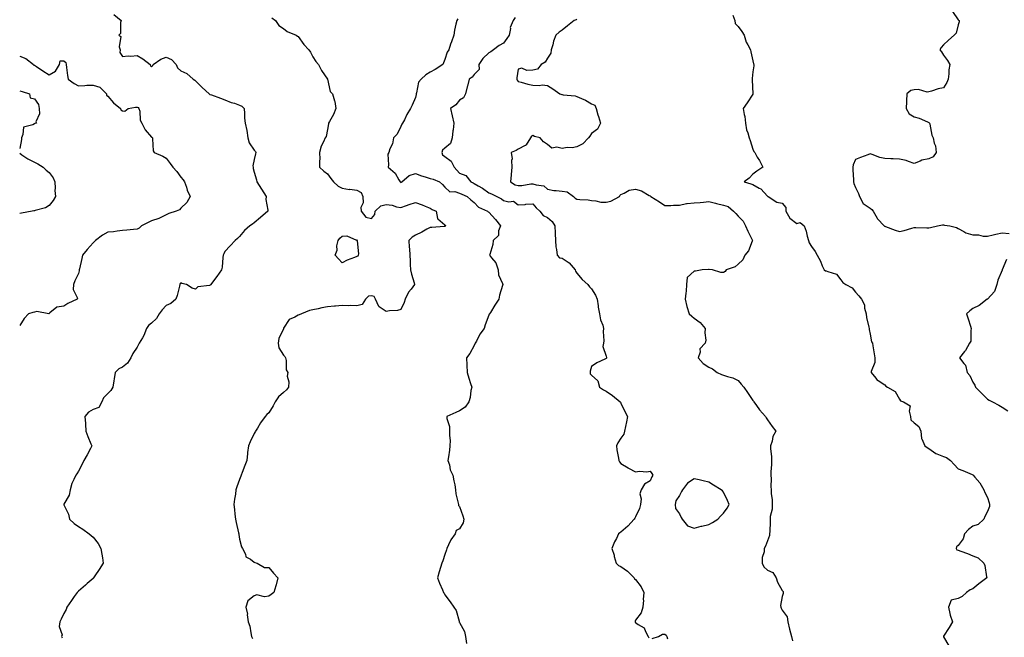
# Model space of a CAD drawing. Units: inches. Extents: x 866868 to 868163, y 7340138 to 7342778.
# Drawn here: x 866878 to 867550, y 7341201 to 7341623 of the extents above; entities that cross this region are included whole.
import ezdxf

# ---------------------------------------------------------------- set-up
doc = ezdxf.new("R2010")
doc.units = ezdxf.units.IN
doc.header["$MEASUREMENT"] = 0
doc.layers.add('Contour_86557340', color=7, linetype='Continuous', true_color=0xfb9140)

msp = doc.modelspace()

# ---------------------------------------------------------------- linework, layer by layer
at = {"layer": 'Contour_86557340'}
for points in [[(866942.32, 7341626.19, 3384), (866947.22, 7341621.92, 3384), (866946.84, 7341620.71, 3384), (866946.74, 7341613.23, 3384), (866945.67, 7341611.92, 3384), (866947.11, 7341610.98, 3384), (866945.91, 7341604.05, 3384), (866946.56, 7341601.92, 3384), (866946.36, 7341600.23, 3384), (866948.05, 7341597.44, 3384), (866952.11, 7341597.86, 3384), (866953.87, 7341597.75, 3384), (866958.05, 7341598.07, 3384), (866962.04, 7341595.91, 3384), (866967.1, 7341591.92, 3384), (866967.19, 7341591.06, 3384), (866968.05, 7341590.48, 3384), (866968.78, 7341591.19, 3384), (866969.05, 7341591.92, 3384), (866974.37, 7341595.6, 3384), (866978.05, 7341596.98, 3384), (866981.6, 7341595.47, 3384), (866984.87, 7341591.92, 3384), (866985.76, 7341589.63, 3384), (866988.05, 7341587.72, 3384), (866991.93, 7341585.8, 3384), (866996.41, 7341581.92, 3384), (866997.48, 7341581.35, 3384), (866998.05, 7341580.81, 3384), (867002.48, 7341576.35, 3384), (867007.37, 7341571.92, 3384), (867007.76, 7341571.63, 3384), (867008.05, 7341571.46, 3384), (867008.78, 7341571.19, 3384), (867015.07, 7341568.94, 3384), (867018.05, 7341567.78, 3384), (867022.29, 7341566.16, 3384), (867024.46, 7341565.51, 3384), (867028.05, 7341564.29, 3384), (867029.59, 7341563.46, 3384), (867031.06, 7341561.92, 3384), (867031.4, 7341558.57, 3384), (867031.43, 7341555.3, 3384), (867031.85, 7341551.92, 3384), (867032.9, 7341547.07, 3384), (867032.99, 7341546.86, 3384), (867033.67, 7341541.92, 3384), (867034.64, 7341538.52, 3384), (867038.05, 7341533.58, 3384), (867038.77, 7341532.64, 3384), (867039.01, 7341531.92, 3384), (867038.84, 7341531.13, 3384), (867038.05, 7341527.29, 3384), (867037.06, 7341522.92, 3384), (867037.16, 7341521.92, 3384), (867037.28, 7341521.15, 3384), (867038.05, 7341518.44, 3384), (867039.52, 7341513.39, 3384), (867039.83, 7341511.92, 3384), (867042.96, 7341507.01, 3384), (867043.03, 7341506.9, 3384), (867046.05, 7341501.92, 3384), (867045.97, 7341499.84, 3384), (867047.38, 7341492.59, 3384), (867047.33, 7341491.92, 3384), (867042.28, 7341487.69, 3384), (867038.05, 7341483.89, 3384), (867036.92, 7341483.05, 3384), (867034.89, 7341481.92, 3384), (867031.25, 7341478.73, 3384), (867028.05, 7341474.65, 3384), (867026.57, 7341473.4, 3384), (867024.9, 7341471.92, 3384), (867021.63, 7341468.34, 3384), (867018.05, 7341464.48, 3384), (867017.18, 7341462.79, 3384), (867016.84, 7341461.92, 3384), (867016.52, 7341460.39, 3384), (867016.22, 7341453.75, 3384), (867015.63, 7341451.92, 3384), (867012.47, 7341447.5, 3384), (867009.55, 7341443.42, 3384), (867008.48, 7341441.92, 3384), (867008.29, 7341441.69, 3384), (867008.05, 7341441.52, 3384), (867007.4, 7341441.28, 3384), (866999.64, 7341440.33, 3384), (866998.05, 7341438.84, 3384), (866995.59, 7341439.46, 3384), (866991.78, 7341441.92, 3384), (866988.73, 7341442.6, 3384), (866988.05, 7341443.16, 3384), (866987.42, 7341442.55, 3384), (866987.34, 7341441.92, 3384), (866987.02, 7341440.89, 3384), (866985.55, 7341434.42, 3384), (866984.57, 7341431.92, 3384), (866981.08, 7341428.89, 3384), (866978.05, 7341427.61, 3384), (866975.22, 7341424.75, 3384), (866973.25, 7341421.92, 3384), (866971.33, 7341418.64, 3384), (866968.05, 7341415.61, 3384), (866965.92, 7341414.05, 3384), (866964.55, 7341411.92, 3384), (866962.82, 7341407.15, 3384), (866961.69, 7341405.56, 3384), (866959.46, 7341401.92, 3384), (866958.97, 7341401, 3384), (866958.05, 7341399.14, 3384), (866955.12, 7341394.85, 3384), (866953.91, 7341391.92, 3384), (866951.65, 7341388.32, 3384), (866948.05, 7341385.56, 3384), (866945.59, 7341384.38, 3384), (866943.12, 7341381.92, 3384), (866942.4, 7341377.57, 3384), (866942.26, 7341376.13, 3384), (866941.62, 7341371.92, 3384), (866940.31, 7341369.65, 3384), (866938.05, 7341367.57, 3384), (866935.24, 7341364.73, 3384), (866934.1, 7341361.92, 3384), (866931.91, 7341358.06, 3384), (866928.05, 7341356.62, 3384), (866925.06, 7341354.9, 3384), (866922.56, 7341351.92, 3384), (866922.84, 7341347.13, 3384), (866922.85, 7341346.72, 3384), (866923.18, 7341341.92, 3384), (866924.51, 7341338.38, 3384), (866926.67, 7341333.3, 3384), (866927.22, 7341331.92, 3384), (866926.29, 7341330.16, 3384), (866924.14, 7341325.83, 3384), (866921.71, 7341321.92, 3384), (866920.61, 7341319.36, 3384), (866918.05, 7341314.66, 3384), (866917.1, 7341312.87, 3384), (866916.29, 7341311.92, 3384), (866915.06, 7341308.93, 3384), (866913.68, 7341306.29, 3384), (866912.45, 7341301.92, 3384), (866911.78, 7341298.19, 3384), (866908.22, 7341292.09, 3384), (866908.15, 7341291.92, 3384), (866908.21, 7341291.76, 3384), (866911.35, 7341285.22, 3384), (866912.06, 7341281.92, 3384), (866915.16, 7341279.03, 3384), (866918.05, 7341276.82, 3384), (866921.21, 7341275.08, 3384), (866925.46, 7341271.92, 3384), (866926.85, 7341270.72, 3384), (866928.05, 7341269.65, 3384), (866931.48, 7341265.35, 3384), (866933.48, 7341261.92, 3384), (866934.09, 7341257.96, 3384), (866934.42, 7341255.55, 3384), (866934.97, 7341251.92, 3384), (866932.32, 7341247.65, 3384), (866929.28, 7341243.15, 3384), (866928.46, 7341241.92, 3384), (866928.29, 7341241.68, 3384), (866928.05, 7341241.49, 3384), (866924.1, 7341237.97, 3384), (866922.99, 7341236.98, 3384), (866918.05, 7341232.68, 3384), (866917.62, 7341232.34, 3384), (866917.21, 7341231.92, 3384), (866915.29, 7341229.17, 3384), (866913.46, 7341226.51, 3384), (866910.15, 7341221.92, 3384), (866909.73, 7341220.25, 3384), (866908.05, 7341217.52, 3384), (866906.3, 7341213.67, 3384), (866905.32, 7341211.92, 3384), (866904.92, 7341208.79, 3384), (866906.96, 7341203.01, 3384), (866906.48, 7341201.92, 3384), (866906.99, 7341200.86, 3384)], [(867050.01, 7341623.88, 3383), (867052.58, 7341621.92, 3383), (867054.72, 7341618.59, 3383), (867058.05, 7341616.5, 3383), (867060.53, 7341614.4, 3383), (867066.63, 7341611.92, 3383), (867067.41, 7341611.29, 3383), (867068.05, 7341611.13, 3383), (867071.77, 7341605.64, 3383), (867075.27, 7341601.92, 3383), (867076.47, 7341600.34, 3383), (867078.05, 7341597.31, 3383), (867080.06, 7341593.94, 3383), (867081.93, 7341591.92, 3383), (867083.96, 7341587.83, 3383), (867088.05, 7341581.92, 3383), (867089.71, 7341573.58, 3383), (867091.28, 7341571.92, 3383), (867092.76, 7341567.21, 3383), (867092.98, 7341566.85, 3383), (867093.59, 7341561.92, 3383), (867092.03, 7341557.94, 3383), (867089.29, 7341553.16, 3383), (867088.66, 7341551.92, 3383), (867088.54, 7341551.43, 3383), (867088.05, 7341547.72, 3383), (867087.09, 7341542.88, 3383), (867086.47, 7341541.92, 3383), (867085.31, 7341539.18, 3383), (867083.61, 7341536.36, 3383), (867082.6, 7341531.92, 3383), (867082.63, 7341527.34, 3383), (867082.44, 7341526.3, 3383), (867082.46, 7341521.92, 3383), (867085.45, 7341519.32, 3383), (867088.05, 7341517.38, 3383), (867090.33, 7341514.2, 3383), (867092.11, 7341511.92, 3383), (867095.19, 7341509.06, 3383), (867098.05, 7341507.69, 3383), (867102.97, 7341506.84, 3383), (867103.11, 7341506.86, 3383), (867108.05, 7341506.34, 3383), (867110.85, 7341504.72, 3383), (867112.17, 7341501.92, 3383), (867112.31, 7341497.66, 3383), (867110.68, 7341494.55, 3383), (867111, 7341491.92, 3383), (867114.01, 7341487.88, 3383), (867118.05, 7341487.01, 3383), (867120.22, 7341489.75, 3383), (867120.45, 7341491.92, 3383), (867124.4, 7341495.58, 3383), (867128.05, 7341496.52, 3383), (867132.1, 7341495.97, 3383), (867134.98, 7341494.99, 3383), (867138.05, 7341494.38, 3383), (867141.88, 7341495.75, 3383), (867143.57, 7341496.4, 3383), (867148.05, 7341497.87, 3383), (867152.41, 7341496.29, 3383), (867154.63, 7341495.34, 3383), (867158.05, 7341493.98, 3383), (867159.32, 7341493.19, 3383), (867162.13, 7341491.92, 3383), (867163.04, 7341486.93, 3383), (867163.02, 7341486.89, 3383), (867163.14, 7341486.83, 3383), (867168.05, 7341482.67, 3383), (867168.33, 7341482.2, 3383), (867168.49, 7341481.92, 3383), (867168.26, 7341481.71, 3383), (867168.05, 7341481.47, 3383), (867167.61, 7341481.49, 3383), (867159.11, 7341480.86, 3383), (867158.05, 7341480.88, 3383), (867155.75, 7341479.62, 3383), (867152.31, 7341477.66, 3383), (867148.05, 7341475.51, 3383), (867145.67, 7341474.3, 3383), (867143.34, 7341471.92, 3383), (867143.57, 7341467.44, 3383), (867143.79, 7341466.18, 3383), (867144.06, 7341461.92, 3383), (867144.25, 7341458.12, 3383), (867144.43, 7341455.54, 3383), (867144.62, 7341451.92, 3383), (867145.2, 7341449.07, 3383), (867147, 7341442.97, 3383), (867147.25, 7341441.92, 3383), (867144.94, 7341438.81, 3383), (867143.27, 7341436.71, 3383), (867140.9, 7341431.92, 3383), (867140.23, 7341429.74, 3383), (867138.05, 7341424.98, 3383), (867135.76, 7341424.21, 3383), (867130.18, 7341424.05, 3383), (867128.05, 7341423.6, 3383), (867123.2, 7341426.76, 3383), (867122.97, 7341426.84, 3383), (867122.97, 7341427, 3383), (867120.81, 7341431.92, 3383), (867119.81, 7341433.68, 3383), (867118.05, 7341434.28, 3383), (867115.93, 7341434.03, 3383), (867113.9, 7341431.92, 3383), (867111.63, 7341428.35, 3383), (867108.05, 7341427.3, 3383), (867103.69, 7341427.56, 3383), (867102.47, 7341427.5, 3383), (867098.05, 7341427.72, 3383), (867093.38, 7341427.25, 3383), (867092.83, 7341427.14, 3383), (867088.05, 7341426.76, 3383), (867084.02, 7341425.95, 3383), (867081.53, 7341425.4, 3383), (867078.05, 7341424.67, 3383), (867075.71, 7341424.25, 3383), (867070.21, 7341421.92, 3383), (867068.73, 7341421.24, 3383), (867068.05, 7341420.94, 3383), (867065.7, 7341419.57, 3383), (867061.9, 7341418.07, 3383), (867058.05, 7341412.12, 3383), (867057.99, 7341411.98, 3383), (867057.93, 7341411.92, 3383), (867057.89, 7341411.76, 3383), (867054.81, 7341405.16, 3383), (867054.35, 7341401.92, 3383), (867054.83, 7341398.7, 3383), (867058.05, 7341393.67, 3383), (867058.91, 7341392.78, 3383), (867059.33, 7341391.92, 3383), (867059.79, 7341390.18, 3383), (867059.87, 7341383.74, 3383), (867060.83, 7341381.92, 3383), (867060.57, 7341379.41, 3383), (867061.62, 7341375.49, 3383), (867061.46, 7341371.92, 3383), (867059.93, 7341370.04, 3383), (867058.05, 7341368.39, 3383), (867054.57, 7341365.4, 3383), (867052.23, 7341361.92, 3383), (867050.86, 7341359.11, 3383), (867048.05, 7341354.52, 3383), (867046.67, 7341353.3, 3383), (867045.36, 7341351.92, 3383), (867042.36, 7341347.6, 3383), (867040.17, 7341344.04, 3383), (867038.83, 7341341.92, 3383), (867038.56, 7341341.41, 3383), (867038.05, 7341340.26, 3383), (867035.25, 7341334.72, 3383), (867034.01, 7341331.92, 3383), (867033.5, 7341327.37, 3383), (867033.39, 7341326.58, 3383), (867032.89, 7341321.92, 3383), (867031.52, 7341318.44, 3383), (867029.86, 7341313.74, 3383), (867029.2, 7341311.92, 3383), (867028.86, 7341311.11, 3383), (867028.05, 7341308.92, 3383), (867026.05, 7341303.92, 3383), (867025.49, 7341301.92, 3383), (867025.17, 7341299.03, 3383), (867024.44, 7341295.53, 3383), (867024.11, 7341291.92, 3383), (867024.54, 7341288.41, 3383), (867024.78, 7341285.19, 3383), (867025.15, 7341281.92, 3383), (867025.65, 7341279.52, 3383), (867027.35, 7341272.62, 3383), (867027.51, 7341271.92, 3383), (867027.52, 7341271.39, 3383), (867028.05, 7341268.33, 3383), (867029.23, 7341263.1, 3383), (867029.97, 7341261.92, 3383), (867031.96, 7341258.01, 3383), (867032.38, 7341256.25, 3383), (867035.38, 7341254.59, 3383), (867038.05, 7341252.63, 3383), (867038.45, 7341252.32, 3383), (867040.05, 7341251.92, 3383), (867045.11, 7341248.99, 3383), (867048.05, 7341248.9, 3383), (867051.11, 7341244.98, 3383), (867054.07, 7341241.92, 3383), (867052.86, 7341237.12, 3383), (867052.64, 7341236.51, 3383), (867051.29, 7341231.92, 3383), (867049.45, 7341230.52, 3383), (867048.05, 7341229.27, 3383), (867044.99, 7341228.86, 3383), (867039.79, 7341230.18, 3383), (867038.05, 7341229.62, 3383), (867033.67, 7341226.3, 3383), (867032.17, 7341221.92, 3383), (867033.3, 7341217.17, 3383), (867033.26, 7341216.71, 3383), (867033.94, 7341211.92, 3383), (867035.02, 7341208.89, 3383), (867035.64, 7341204.33, 3383), (867036.24, 7341201.92, 3383), (867036.72, 7341200.59, 3383)], [(867176.81, 7341623.16, 3382), (867176.06, 7341621.92, 3382), (867175.59, 7341619.46, 3382), (867174.67, 7341615.29, 3382), (867174.06, 7341611.92, 3382), (867172.49, 7341607.48, 3382), (867171.95, 7341605.82, 3382), (867170.61, 7341601.92, 3382), (867169.61, 7341600.36, 3382), (867168.05, 7341595.45, 3382), (867166.96, 7341593.01, 3382), (867166.52, 7341591.92, 3382), (867161.49, 7341588.48, 3382), (867158.05, 7341586.8, 3382), (867155.08, 7341584.89, 3382), (867151.78, 7341581.92, 3382), (867150.04, 7341579.93, 3382), (867148.71, 7341572.58, 3382), (867148.45, 7341571.92, 3382), (867148.52, 7341571.45, 3382), (867148.05, 7341569.46, 3382), (867145.72, 7341564.25, 3382), (867144.55, 7341561.92, 3382), (867142.08, 7341557.89, 3382), (867140.38, 7341554.24, 3382), (867139.18, 7341551.92, 3382), (867138.73, 7341551.24, 3382), (867138.05, 7341549.72, 3382), (867135.53, 7341544.43, 3382), (867133.03, 7341541.92, 3382), (867132.19, 7341537.78, 3382), (867130.51, 7341534.38, 3382), (867129.7, 7341531.92, 3382), (867129.22, 7341530.75, 3382), (867129.64, 7341523.51, 3382), (867129.32, 7341521.92, 3382), (867134.04, 7341517.91, 3382), (867136.63, 7341513.35, 3382), (867137.57, 7341511.92, 3382), (867137.77, 7341511.65, 3382), (867138.05, 7341511.53, 3382), (867138.32, 7341511.66, 3382), (867138.67, 7341511.92, 3382), (867143.59, 7341516.38, 3382), (867148.05, 7341517.66, 3382), (867152.15, 7341516.02, 3382), (867154.58, 7341515.39, 3382), (867158.05, 7341514.26, 3382), (867159.94, 7341513.81, 3382), (867164.28, 7341511.92, 3382), (867166.35, 7341510.22, 3382), (867168.05, 7341508.36, 3382), (867171.35, 7341505.23, 3382), (867174.7, 7341505.27, 3382), (867178.05, 7341504.2, 3382), (867179.64, 7341503.51, 3382), (867183.32, 7341501.92, 3382), (867185.74, 7341499.61, 3382), (867188.05, 7341497.76, 3382), (867190.91, 7341494.78, 3382), (867197, 7341491.92, 3382), (867197.63, 7341491.5, 3382), (867198.05, 7341491.35, 3382), (867202.51, 7341486.38, 3382), (867205.86, 7341481.92, 3382), (867204.64, 7341478.51, 3382), (867204.52, 7341475.46, 3382), (867200.85, 7341471.92, 3382), (867200.67, 7341469.3, 3382), (867198.57, 7341462.44, 3382), (867198.51, 7341461.92, 3382), (867199.8, 7341460.17, 3382), (867202.77, 7341456.64, 3382), (867204.26, 7341451.92, 3382), (867204.65, 7341448.52, 3382), (867207.32, 7341442.65, 3382), (867207.47, 7341441.92, 3382), (867207.29, 7341441.16, 3382), (867205.25, 7341434.72, 3382), (867204.71, 7341431.92, 3382), (867202.09, 7341427.88, 3382), (867199.03, 7341422.9, 3382), (867198.42, 7341421.92, 3382), (867198.26, 7341421.71, 3382), (867198.05, 7341421.08, 3382), (867195.54, 7341414.43, 3382), (867194.72, 7341411.92, 3382), (867191.84, 7341408.13, 3382), (867189.47, 7341403.34, 3382), (867188.67, 7341401.92, 3382), (867188.54, 7341401.43, 3382), (867188.05, 7341400.42, 3382), (867184.98, 7341394.99, 3382), (867182.84, 7341391.92, 3382), (867182.99, 7341386.98, 3382), (867183.01, 7341386.88, 3382), (867183.12, 7341381.92, 3382), (867184.24, 7341378.11, 3382), (867185.51, 7341374.45, 3382), (867186.33, 7341371.92, 3382), (867185.82, 7341369.69, 3382), (867185.17, 7341364.8, 3382), (867184.33, 7341361.92, 3382), (867181.75, 7341358.22, 3382), (867178.05, 7341355.69, 3382), (867175.38, 7341354.59, 3382), (867169.28, 7341351.92, 3382), (867169.34, 7341350.63, 3382), (867171.11, 7341344.98, 3382), (867171.18, 7341341.92, 3382), (867171.1, 7341338.87, 3382), (867171.56, 7341335.43, 3382), (867171.49, 7341331.92, 3382), (867171.06, 7341328.91, 3382), (867170.43, 7341324.3, 3382), (867170.1, 7341321.92, 3382), (867171.06, 7341318.91, 3382), (867171.62, 7341315.49, 3382), (867173.45, 7341311.92, 3382), (867174.13, 7341308, 3382), (867174.72, 7341305.26, 3382), (867175.35, 7341301.92, 3382), (867175.38, 7341299.25, 3382), (867177.17, 7341292.8, 3382), (867177.19, 7341291.92, 3382), (867177.25, 7341291.12, 3382), (867178.05, 7341290.54, 3382), (867180.36, 7341284.23, 3382), (867180.91, 7341281.92, 3382), (867180.48, 7341279.49, 3382), (867178.05, 7341275.31, 3382), (867175.78, 7341274.2, 3382), (867174.92, 7341271.92, 3382), (867172.12, 7341267.85, 3382), (867170.55, 7341264.42, 3382), (867169.23, 7341261.92, 3382), (867169.01, 7341260.96, 3382), (867168.05, 7341257.89, 3382), (867166.51, 7341253.46, 3382), (867165.84, 7341251.92, 3382), (867164.96, 7341248.83, 3382), (867164.07, 7341245.9, 3382), (867162.98, 7341241.92, 3382), (867164.34, 7341238.21, 3382), (867166.31, 7341233.66, 3382), (867167, 7341231.92, 3382), (867167.47, 7341231.34, 3382), (867168.05, 7341230.34, 3382), (867171.7, 7341225.57, 3382), (867174.03, 7341221.92, 3382), (867175.77, 7341219.64, 3382), (867177.68, 7341212.29, 3382), (867177.84, 7341211.92, 3382), (867177.86, 7341211.73, 3382), (867178.05, 7341211.48, 3382), (867181.44, 7341205.31, 3382), (867182.08, 7341201.92, 3382), (867182.81, 7341197.16, 3382)], [(867215.84, 7341624.13, 3381), (867214.5, 7341621.92, 3381), (867212.64, 7341617.33, 3381), (867212.7, 7341616.56, 3381), (867211.77, 7341611.92, 3381), (867210.31, 7341609.66, 3381), (867208.05, 7341606.61, 3381), (867204.99, 7341604.98, 3381), (867201.26, 7341601.92, 3381), (867199.29, 7341600.68, 3381), (867198.05, 7341600, 3381), (867193.9, 7341596.07, 3381), (867191.18, 7341591.92, 3381), (867191.36, 7341588.61, 3381), (867188.05, 7341585.09, 3381), (867186.57, 7341583.4, 3381), (867184.68, 7341581.92, 3381), (867183.44, 7341577.31, 3381), (867183.25, 7341576.71, 3381), (867182.1, 7341571.92, 3381), (867180.77, 7341569.2, 3381), (867178.05, 7341567.64, 3381), (867175.47, 7341564.5, 3381), (867171.83, 7341561.92, 3381), (867173.08, 7341556.95, 3381), (867173.09, 7341556.89, 3381), (867174.04, 7341551.92, 3381), (867173.62, 7341547.49, 3381), (867173.34, 7341546.63, 3381), (867173.08, 7341541.92, 3381), (867171.78, 7341538.18, 3381), (867168.05, 7341535.01, 3381), (867166.39, 7341533.58, 3381), (867165.94, 7341531.92, 3381), (867166.47, 7341530.34, 3381), (867168.05, 7341529.2, 3381), (867172.26, 7341526.12, 3381), (867174.27, 7341521.92, 3381), (867176.15, 7341520.02, 3381), (867178.05, 7341517.88, 3381), (867182.41, 7341516.28, 3381), (867185.61, 7341511.92, 3381), (867187.31, 7341511.18, 3381), (867188.05, 7341510.86, 3381), (867190.64, 7341509.33, 3381), (867193.77, 7341507.64, 3381), (867198.05, 7341504.38, 3381), (867199.82, 7341503.69, 3381), (867203.36, 7341501.92, 3381), (867206.54, 7341500.41, 3381), (867208.05, 7341499.26, 3381), (867211.63, 7341498.35, 3381), (867214.79, 7341498.66, 3381), (867218.05, 7341496.33, 3381), (867222.72, 7341496.59, 3381), (867223.18, 7341496.79, 3381), (867228.05, 7341496.92, 3381), (867230.34, 7341494.21, 3381), (867232.67, 7341491.92, 3381), (867235.03, 7341488.9, 3381), (867238.05, 7341487.6, 3381), (867241.08, 7341484.95, 3381), (867243.02, 7341481.92, 3381), (867243.19, 7341477.06, 3381), (867243.29, 7341476.68, 3381), (867243.56, 7341471.92, 3381), (867243.75, 7341467.62, 3381), (867244.24, 7341465.73, 3381), (867244.5, 7341461.92, 3381), (867246.29, 7341460.16, 3381), (867248.05, 7341459.79, 3381), (867252.83, 7341456.7, 3381), (867256.82, 7341451.92, 3381), (867257.06, 7341450.92, 3381), (867258.05, 7341449.69, 3381), (867261.53, 7341445.4, 3381), (867265.58, 7341441.92, 3381), (867266.55, 7341440.42, 3381), (867268.05, 7341438.87, 3381), (867270.7, 7341434.57, 3381), (867271.86, 7341431.92, 3381), (867272.54, 7341427.43, 3381), (867272.56, 7341426.43, 3381), (867273.52, 7341421.92, 3381), (867274.07, 7341417.94, 3381), (867275.67, 7341414.3, 3381), (867276.24, 7341411.92, 3381), (867275.95, 7341409.83, 3381), (867276.48, 7341403.49, 3381), (867276.13, 7341401.92, 3381), (867275.74, 7341399.61, 3381), (867278.05, 7341393.11, 3381), (867278.33, 7341392.2, 3381), (867278.29, 7341391.92, 3381), (867278.2, 7341391.77, 3381), (867278.05, 7341391.44, 3381), (867277.05, 7341390.92, 3381), (867271.55, 7341388.42, 3381), (867268.05, 7341386, 3381), (867267.03, 7341382.94, 3381), (867266.99, 7341381.92, 3381), (867267.04, 7341380.91, 3381), (867268.05, 7341380.15, 3381), (867272.26, 7341376.13, 3381), (867273.45, 7341371.92, 3381), (867276.2, 7341370.07, 3381), (867278.05, 7341369.22, 3381), (867282.43, 7341366.3, 3381), (867287.5, 7341361.92, 3381), (867287.74, 7341361.61, 3381), (867288.05, 7341361.01, 3381), (867291.04, 7341354.91, 3381), (867292.47, 7341351.92, 3381), (867291.78, 7341348.19, 3381), (867291.15, 7341345.02, 3381), (867290.55, 7341341.92, 3381), (867290.13, 7341339.84, 3381), (867288.05, 7341337.13, 3381), (867286.02, 7341333.96, 3381), (867285.02, 7341331.92, 3381), (867285.39, 7341329.26, 3381), (867286.43, 7341323.54, 3381), (867286.68, 7341321.92, 3381), (867287.13, 7341321, 3381), (867288.05, 7341319.83, 3381), (867293, 7341316.87, 3381), (867293.2, 7341316.76, 3381), (867298.05, 7341314.23, 3381), (867300.72, 7341314.59, 3381), (867305.72, 7341314.25, 3381), (867308.05, 7341314.74, 3381), (867309.17, 7341313.04, 3381), (867309.74, 7341311.92, 3381), (867309.25, 7341310.72, 3381), (867308.05, 7341308.05, 3381), (867304.11, 7341305.86, 3381), (867301.87, 7341301.92, 3381), (867300.88, 7341299.09, 3381), (867301.86, 7341295.73, 3381), (867301.38, 7341291.92, 3381), (867300.84, 7341289.13, 3381), (867298.05, 7341283.5, 3381), (867297.44, 7341282.53, 3381), (867297.05, 7341281.92, 3381), (867292.82, 7341277.15, 3381), (867288.05, 7341273.09, 3381), (867287.29, 7341272.68, 3381), (867286.49, 7341271.92, 3381), (867284.94, 7341268.81, 3381), (867283.58, 7341266.39, 3381), (867281.9, 7341261.92, 3381), (867283.41, 7341257.28, 3381), (867283.57, 7341256.4, 3381), (867284.73, 7341251.92, 3381), (867286.51, 7341250.38, 3381), (867288.05, 7341249.69, 3381), (867292.63, 7341246.5, 3381), (867297.02, 7341241.92, 3381), (867297.43, 7341241.3, 3381), (867298.05, 7341240.73, 3381), (867301.85, 7341235.72, 3381), (867303.65, 7341231.92, 3381), (867303.33, 7341227.2, 3381), (867303.39, 7341226.58, 3381), (867302.97, 7341221.92, 3381), (867301.91, 7341218.06, 3381), (867298.05, 7341212.98, 3381), (867297.75, 7341212.22, 3381), (867297.69, 7341211.92, 3381), (867297.74, 7341211.62, 3381), (867298.05, 7341211.45, 3381), (867299.84, 7341210.13, 3381), (867303.91, 7341207.78, 3381), (867304.73, 7341205.24, 3381), (867306.57, 7341201.92, 3381), (867307.2, 7341201.07, 3381)], [(867258.05, 7341622.79, 3380), (867257.56, 7341622.41, 3380), (867256.25, 7341621.92, 3380), (867251.58, 7341618.39, 3380), (867248.05, 7341615.35, 3380), (867246, 7341613.97, 3380), (867243.68, 7341611.92, 3380), (867242.03, 7341607.94, 3380), (867241.58, 7341605.45, 3380), (867240.53, 7341601.92, 3380), (867240.18, 7341599.79, 3380), (867238.05, 7341596.25, 3380), (867236.36, 7341593.6, 3380), (867233.7, 7341591.92, 3380), (867231.19, 7341588.78, 3380), (867228.05, 7341588.12, 3380), (867223.97, 7341587.84, 3380), (867220.51, 7341589.45, 3380), (867218.05, 7341588.81, 3380), (867217.15, 7341582.82, 3380), (867217.15, 7341581.92, 3380), (867217.37, 7341581.24, 3380), (867218.05, 7341580.38, 3380), (867220.01, 7341579.96, 3380), (867224.63, 7341578.5, 3380), (867228.05, 7341577.95, 3380), (867232.25, 7341577.72, 3380), (867234.26, 7341578.13, 3380), (867238.05, 7341577.76, 3380), (867241.54, 7341575.41, 3380), (867246.34, 7341571.92, 3380), (867247.67, 7341571.54, 3380), (867248.05, 7341571.46, 3380), (867248.66, 7341571.3, 3380), (867256.85, 7341570.72, 3380), (867258.05, 7341570.23, 3380), (867261.19, 7341568.79, 3380), (867263.87, 7341567.74, 3380), (867268.05, 7341565.24, 3380), (867270.32, 7341564.19, 3380), (867271.17, 7341561.92, 3380), (867272.41, 7341557.56, 3380), (867272.68, 7341556.55, 3380), (867274.07, 7341551.92, 3380), (867272, 7341547.97, 3380), (867268.05, 7341544.91, 3380), (867266.87, 7341543.1, 3380), (867265.96, 7341541.92, 3380), (867262.17, 7341537.8, 3380), (867258.05, 7341535.89, 3380), (867254.75, 7341535.22, 3380), (867251.4, 7341535.27, 3380), (867248.05, 7341534.8, 3380), (867244.34, 7341535.64, 3380), (867240.99, 7341534.86, 3380), (867238.05, 7341537.38, 3380), (867235.36, 7341539.22, 3380), (867233.04, 7341541.92, 3380), (867229.02, 7341542.89, 3380), (867228.05, 7341543.63, 3380), (867226.98, 7341542.99, 3380), (867226.39, 7341541.92, 3380), (867223.36, 7341537.23, 3380), (867223.2, 7341536.77, 3380), (867222.84, 7341536.71, 3380), (867218.05, 7341534.27, 3380), (867216.64, 7341533.34, 3380), (867213.11, 7341531.92, 3380), (867213.81, 7341527.68, 3380), (867213.46, 7341526.51, 3380), (867213.78, 7341521.92, 3380), (867213.19, 7341517.06, 3380), (867213.15, 7341516.82, 3380), (867212.65, 7341511.92, 3380), (867216.02, 7341509.89, 3380), (867218.05, 7341509.46, 3380), (867220.46, 7341509.51, 3380), (867226.66, 7341510.53, 3380), (867228.05, 7341510.57, 3380), (867230.17, 7341509.8, 3380), (867235.45, 7341509.32, 3380), (867238.05, 7341506.92, 3380), (867242.2, 7341506.07, 3380), (867243.83, 7341506.14, 3380), (867248.05, 7341505.57, 3380), (867251.34, 7341505.21, 3380), (867255.71, 7341501.92, 3380), (867256.87, 7341500.74, 3380), (867258.05, 7341500.21, 3380), (867260.03, 7341499.94, 3380), (867265.74, 7341499.61, 3380), (867268.05, 7341499.23, 3380), (867270.92, 7341499.05, 3380), (867274.27, 7341498.14, 3380), (867278.05, 7341497.98, 3380), (867281.16, 7341498.81, 3380), (867287.02, 7341501.92, 3380), (867287.31, 7341502.66, 3380), (867288.05, 7341503.42, 3380), (867290.36, 7341504.23, 3380), (867293.68, 7341506.29, 3380), (867298.05, 7341506.91, 3380), (867301.99, 7341505.86, 3380), (867307.25, 7341502.72, 3380), (867308.05, 7341502.35, 3380), (867308.29, 7341502.16, 3380), (867308.56, 7341501.92, 3380), (867314.4, 7341498.27, 3380), (867318.05, 7341495.86, 3380), (867321.99, 7341495.86, 3380), (867323.85, 7341496.12, 3380), (867328.05, 7341496.12, 3380), (867332.7, 7341497.27, 3380), (867333.26, 7341497.13, 3380), (867338.05, 7341497.63, 3380), (867342.02, 7341497.95, 3380), (867344.3, 7341498.17, 3380), (867348.05, 7341498.48, 3380), (867352.61, 7341497.36, 3380), (867353.3, 7341497.16, 3380), (867358.05, 7341496.13, 3380), (867361.18, 7341495.05, 3380), (867364.77, 7341491.92, 3380), (867366.51, 7341490.38, 3380), (867368.05, 7341488.61, 3380), (867371.34, 7341485.21, 3380), (867373, 7341481.92, 3380), (867374.52, 7341478.39, 3380), (867377.63, 7341472.34, 3380), (867377.83, 7341471.92, 3380), (867377.61, 7341471.48, 3380), (867375.04, 7341464.93, 3380), (867372.51, 7341461.92, 3380), (867371.11, 7341458.85, 3380), (867368.05, 7341455.76, 3380), (867365.9, 7341454.07, 3380), (867359.82, 7341451.92, 3380), (867359.08, 7341450.88, 3380), (867358.05, 7341450.17, 3380), (867356.28, 7341450.15, 3380), (867350.49, 7341451.92, 3380), (867348.22, 7341452.09, 3380), (867348.05, 7341452.14, 3380), (867347.73, 7341452.24, 3380), (867343.41, 7341451.92, 3380), (867338.87, 7341451.1, 3380), (867338.05, 7341451.13, 3380), (867333.26, 7341446.71, 3380), (867332.89, 7341441.92, 3380), (867332.6, 7341437.36, 3380), (867332.24, 7341436.11, 3380), (867331.83, 7341431.92, 3380), (867332.96, 7341427.01, 3380), (867332.97, 7341426.85, 3380), (867334.53, 7341421.92, 3380), (867336.36, 7341420.24, 3380), (867338.05, 7341418.87, 3380), (867342.16, 7341416.03, 3380), (867345.58, 7341411.92, 3380), (867345.2, 7341409.07, 3380), (867345.99, 7341403.98, 3380), (867345.43, 7341401.92, 3380), (867341.88, 7341398.09, 3380), (867342, 7341395.87, 3380), (867340.81, 7341391.92, 3380), (867344.1, 7341387.97, 3380), (867348.05, 7341385.46, 3380), (867350.54, 7341384.41, 3380), (867353.74, 7341381.92, 3380), (867356.61, 7341380.48, 3380), (867358.05, 7341380.1, 3380), (867360.86, 7341379.11, 3380), (867364.47, 7341378.34, 3380), (867368.05, 7341376.38, 3380), (867370.17, 7341374.04, 3380), (867371.96, 7341371.92, 3380), (867374.43, 7341368.3, 3380), (867378.05, 7341362.91, 3380), (867378.46, 7341362.34, 3380), (867378.77, 7341361.92, 3380), (867380.6, 7341359.37, 3380), (867382.58, 7341356.45, 3380), (867386.77, 7341351.92, 3380), (867387.21, 7341351.08, 3380), (867388.05, 7341349.53, 3380), (867391.15, 7341345.02, 3380), (867393.7, 7341341.92, 3380), (867391.64, 7341338.33, 3380), (867391.18, 7341335.05, 3380), (867390.15, 7341331.92, 3380), (867390.17, 7341329.81, 3380), (867390.83, 7341324.7, 3380), (867390.85, 7341321.92, 3380), (867390.76, 7341319.21, 3380), (867390.39, 7341314.26, 3380), (867390.31, 7341311.92, 3380), (867390.48, 7341309.49, 3380), (867390.38, 7341304.24, 3380), (867390.57, 7341301.92, 3380), (867390.56, 7341299.41, 3380), (867391.18, 7341295.05, 3380), (867391.16, 7341291.92, 3380), (867391.22, 7341288.75, 3380), (867389.89, 7341283.76, 3380), (867389.95, 7341281.92, 3380), (867389.84, 7341280.13, 3380), (867389.58, 7341273.45, 3380), (867389.5, 7341271.92, 3380), (867389.31, 7341270.66, 3380), (867388.05, 7341267.01, 3380), (867386.55, 7341263.42, 3380), (867385.81, 7341261.92, 3380), (867385.79, 7341259.66, 3380), (867384.32, 7341255.65, 3380), (867384.31, 7341251.92, 3380), (867385.51, 7341249.38, 3380), (867388.05, 7341247.08, 3380), (867391.56, 7341245.43, 3380), (867393.83, 7341241.92, 3380), (867394.94, 7341238.81, 3380), (867398.05, 7341233.24, 3380), (867398.63, 7341232.5, 3380), (867398.77, 7341231.92, 3380), (867398.73, 7341231.24, 3380), (867398.05, 7341229.12, 3380), (867396.93, 7341223.04, 3380), (867397.1, 7341221.92, 3380), (867397.29, 7341221.16, 3380), (867398.05, 7341219.74, 3380), (867401.37, 7341215.25, 3380), (867401.96, 7341211.92, 3380), (867403.02, 7341206.95, 3380), (867403.02, 7341206.9, 3380), (867404.5, 7341201.92, 3380), (867405.04, 7341198.91, 3380)], [(867364.42, 7341625.55, 3379), (867365.82, 7341621.92, 3379), (867366.07, 7341619.94, 3379), (867368.05, 7341618, 3379), (867370.56, 7341614.43, 3379), (867372.1, 7341611.92, 3379), (867373.39, 7341607.26, 3379), (867374.61, 7341605.36, 3379), (867376.32, 7341601.92, 3379), (867376.69, 7341600.55, 3379), (867378.05, 7341594.44, 3379), (867378.53, 7341592.4, 3379), (867378.68, 7341591.92, 3379), (867378.81, 7341591.15, 3379), (867378.05, 7341586.92, 3379), (867377.63, 7341582.34, 3379), (867377.65, 7341581.92, 3379), (867377.59, 7341581.47, 3379), (867378.01, 7341571.96, 3379), (867378, 7341571.92, 3379), (867377.91, 7341571.78, 3379), (867374.21, 7341565.76, 3379), (867371.51, 7341561.92, 3379), (867372.04, 7341557.93, 3379), (867372.64, 7341556.51, 3379), (867372.95, 7341551.92, 3379), (867373.61, 7341547.48, 3379), (867374.64, 7341545.33, 3379), (867375.57, 7341541.92, 3379), (867376.19, 7341540.06, 3379), (867378.05, 7341534.16, 3379), (867378.78, 7341532.65, 3379), (867379.38, 7341531.92, 3379), (867381.09, 7341528.88, 3379), (867382.54, 7341526.41, 3379), (867384.76, 7341521.92, 3379), (867380.72, 7341519.25, 3379), (867378.05, 7341517.19, 3379), (867375.57, 7341514.4, 3379), (867372.16, 7341511.92, 3379), (867376.68, 7341510.55, 3379), (867378.05, 7341510.04, 3379), (867382.23, 7341507.74, 3379), (867383.4, 7341507.27, 3379), (867388.05, 7341502.17, 3379), (867388.18, 7341502.05, 3379), (867388.56, 7341501.92, 3379), (867394.32, 7341498.18, 3379), (867398.05, 7341497.37, 3379), (867400.52, 7341494.39, 3379), (867400.63, 7341491.92, 3379), (867403.28, 7341487.15, 3379), (867408.05, 7341483.51, 3379), (867410.33, 7341484.2, 3379), (867413.12, 7341481.92, 3379), (867414.48, 7341478.35, 3379), (867415.09, 7341474.88, 3379), (867415.94, 7341471.92, 3379), (867416.52, 7341470.39, 3379), (867418.05, 7341467.89, 3379), (867420.48, 7341464.35, 3379), (867421.95, 7341461.92, 3379), (867424.06, 7341457.93, 3379), (867425.37, 7341454.6, 3379), (867426.56, 7341451.92, 3379), (867427.49, 7341451.36, 3379), (867428.05, 7341451.35, 3379), (867429.23, 7341450.74, 3379), (867435.03, 7341448.9, 3379), (867438.05, 7341445.13, 3379), (867439.46, 7341443.33, 3379), (867441.51, 7341441.92, 3379), (867445.74, 7341439.61, 3379), (867448.05, 7341436.67, 3379), (867450.27, 7341434.14, 3379), (867452.24, 7341431.92, 3379), (867454.13, 7341428, 3379), (867454.24, 7341425.73, 3379), (867455.25, 7341421.92, 3379), (867455.57, 7341419.44, 3379), (867457.22, 7341412.75, 3379), (867457.36, 7341411.92, 3379), (867457.42, 7341411.29, 3379), (867458.05, 7341408.08, 3379), (867458.92, 7341402.79, 3379), (867459.56, 7341401.92, 3379), (867459.9, 7341400.07, 3379), (867460.7, 7341394.57, 3379), (867461.23, 7341391.92, 3379), (867461.18, 7341388.79, 3379), (867458.78, 7341382.65, 3379), (867458.76, 7341381.92, 3379), (867461.99, 7341377.98, 3379), (867462.9, 7341376.77, 3379), (867463.56, 7341376.41, 3379), (867468.05, 7341373.43, 3379), (867468.64, 7341372.51, 3379), (867469.82, 7341371.92, 3379), (867475.17, 7341369.04, 3379), (867478.05, 7341363.72, 3379), (867478.71, 7341362.58, 3379), (867480.68, 7341361.92, 3379), (867485.22, 7341359.09, 3379), (867484.53, 7341355.44, 3379), (867485.58, 7341351.92, 3379), (867485.84, 7341349.71, 3379), (867488.05, 7341347.61, 3379), (867491.12, 7341344.99, 3379), (867492.51, 7341341.92, 3379), (867493.1, 7341336.97, 3379), (867493.36, 7341336.62, 3379), (867495.25, 7341331.92, 3379), (867497, 7341330.87, 3379), (867498.05, 7341330.17, 3379), (867502.83, 7341326.7, 3379), (867503.41, 7341326.56, 3379), (867508.05, 7341324.7, 3379), (867510.14, 7341324.01, 3379), (867512.76, 7341321.92, 3379), (867515.37, 7341319.23, 3379), (867518.05, 7341316.26, 3379), (867521.17, 7341315.05, 3379), (867527.61, 7341312.36, 3379), (867528.05, 7341312.18, 3379), (867528.17, 7341312.04, 3379), (867528.3, 7341311.92, 3379), (867529.43, 7341310.54, 3379), (867532.76, 7341306.63, 3379), (867535.45, 7341301.92, 3379), (867536.27, 7341300.14, 3379), (867538.05, 7341296.7, 3379), (867539.18, 7341293.05, 3379), (867539.53, 7341291.92, 3379), (867539.53, 7341290.44, 3379), (867538.05, 7341287.06, 3379), (867536.3, 7341283.66, 3379), (867535.48, 7341281.92, 3379), (867531.73, 7341278.24, 3379), (867528.05, 7341277.04, 3379), (867525.03, 7341274.94, 3379), (867522.29, 7341271.92, 3379), (867521.57, 7341268.4, 3379), (867518.05, 7341263.9, 3379), (867516.9, 7341263.07, 3379), (867516.62, 7341261.92, 3379), (867517.17, 7341261.04, 3379), (867518.05, 7341260.86, 3379), (867519.84, 7341260.13, 3379), (867524.5, 7341258.37, 3379), (867528.05, 7341256.78, 3379), (867531.73, 7341255.6, 3379), (867535.62, 7341251.92, 3379), (867536.31, 7341250.18, 3379), (867537.42, 7341242.55, 3379), (867537.6, 7341241.92, 3379), (867532.25, 7341237.72, 3379), (867528.05, 7341234.3, 3379), (867526.29, 7341233.68, 3379), (867523.78, 7341231.92, 3379), (867520.89, 7341229.08, 3379), (867518.05, 7341227.72, 3379), (867513.36, 7341226.61, 3379), (867511.37, 7341221.92, 3379), (867512.46, 7341217.51, 3379), (867512.62, 7341216.49, 3379), (867514.09, 7341211.92, 3379), (867511.91, 7341208.06, 3379), (867508.05, 7341202.1, 3379), (867508.01, 7341201.96, 3379), (867507.98, 7341201.92, 3379), (867507.99, 7341201.86, 3379), (867508.05, 7341201.68, 3379), (867511.66, 7341195.53, 3379)], [(867514.21, 7341628.08, 3378), (867518.05, 7341622.53, 3378), (867518.39, 7341622.26, 3378), (867518.73, 7341621.92, 3378), (867518.84, 7341621.13, 3378), (867518.05, 7341618.93, 3378), (867516.66, 7341613.31, 3378), (867515.41, 7341611.92, 3378), (867511.37, 7341608.6, 3378), (867508.05, 7341605.35, 3378), (867506.36, 7341603.6, 3378), (867505.55, 7341601.92, 3378), (867506.65, 7341600.52, 3378), (867508.05, 7341598.41, 3378), (867510.87, 7341594.74, 3378), (867512.35, 7341591.92, 3378), (867511.59, 7341588.38, 3378), (867511.73, 7341585.6, 3378), (867511.21, 7341581.92, 3378), (867510.28, 7341579.69, 3378), (867508.05, 7341576.1, 3378), (867504.51, 7341575.46, 3378), (867499.94, 7341573.81, 3378), (867498.05, 7341573.36, 3378), (867496.81, 7341573.17, 3378), (867491.01, 7341574.88, 3378), (867488.05, 7341574.68, 3378), (867485.7, 7341574.27, 3378), (867483.02, 7341571.92, 3378), (867482.85, 7341567.12, 3378), (867482.82, 7341566.69, 3378), (867482.63, 7341561.92, 3378), (867484.58, 7341558.44, 3378), (867488.05, 7341556.38, 3378), (867491.44, 7341555.31, 3378), (867497.1, 7341552.87, 3378), (867498.05, 7341552.51, 3378), (867498.34, 7341552.21, 3378), (867498.49, 7341551.92, 3378), (867498.7, 7341551.27, 3378), (867499.99, 7341543.86, 3378), (867500.93, 7341541.92, 3378), (867501.69, 7341538.28, 3378), (867502.58, 7341536.45, 3378), (867503.03, 7341531.92, 3378), (867501, 7341528.97, 3378), (867498.05, 7341527.56, 3378), (867493.32, 7341526.65, 3378), (867492.1, 7341525.97, 3378), (867488.05, 7341524.51, 3378), (867484.23, 7341525.74, 3378), (867482.69, 7341526.56, 3378), (867478.05, 7341527.34, 3378), (867473.68, 7341527.55, 3378), (867472.24, 7341527.73, 3378), (867468.05, 7341527.94, 3378), (867464.63, 7341528.5, 3378), (867459.33, 7341530.64, 3378), (867458.05, 7341530.96, 3378), (867456.54, 7341530.41, 3378), (867451.48, 7341528.49, 3378), (867448.05, 7341527.3, 3378), (867446.36, 7341523.61, 3378), (867446.12, 7341521.92, 3378), (867446.24, 7341520.11, 3378), (867446.69, 7341513.28, 3378), (867446.78, 7341511.92, 3378), (867446.84, 7341510.71, 3378), (867448.05, 7341508.11, 3378), (867450.17, 7341504.04, 3378), (867450.7, 7341501.92, 3378), (867453.3, 7341497.17, 3378), (867458.05, 7341494.07, 3378), (867459.24, 7341493.11, 3378), (867460, 7341491.92, 3378), (867462.8, 7341487.17, 3378), (867462.96, 7341486.83, 3378), (867467.63, 7341481.92, 3378), (867467.87, 7341481.74, 3378), (867468.05, 7341481.64, 3378), (867468.47, 7341481.51, 3378), (867475.07, 7341478.94, 3378), (867478.05, 7341478.16, 3378), (867481.16, 7341478.81, 3378), (867486.55, 7341480.43, 3378), (867488.05, 7341480.79, 3378), (867489.17, 7341480.8, 3378), (867496.66, 7341480.53, 3378), (867498.05, 7341480.55, 3378), (867499.18, 7341480.79, 3378), (867504.03, 7341481.92, 3378), (867507.34, 7341482.63, 3378), (867508.05, 7341482.68, 3378), (867508.64, 7341482.51, 3378), (867512.3, 7341481.92, 3378), (867516.87, 7341480.74, 3378), (867518.05, 7341480.19, 3378), (867521.88, 7341478.09, 3378), (867523.25, 7341477.12, 3378), (867528.05, 7341475.88, 3378), (867531.98, 7341475.85, 3378), (867535, 7341474.97, 3378), (867538.05, 7341474.93, 3378), (867541.92, 7341475.79, 3378), (867543.69, 7341476.28, 3378), (867548.05, 7341477.14, 3378), (867552.81, 7341476.68, 3378)], [(866878.05, 7341597.56, 3385), (866882.16, 7341596.03, 3385), (866887.44, 7341591.92, 3385), (866887.73, 7341591.6, 3385), (866888.05, 7341591.43, 3385), (866889.42, 7341590.55, 3385), (866893.86, 7341587.73, 3385), (866898.05, 7341584.99, 3385), (866902.5, 7341587.48, 3385), (866905.14, 7341591.92, 3385), (866905.6, 7341594.37, 3385), (866908.05, 7341594.48, 3385), (866909.48, 7341593.35, 3385), (866909.76, 7341591.92, 3385), (866910.05, 7341589.91, 3385), (866910.62, 7341584.49, 3385), (866911.03, 7341581.92, 3385), (866915.09, 7341578.96, 3385), (866918.05, 7341577.52, 3385), (866922.42, 7341577.55, 3385), (866923.92, 7341577.79, 3385), (866928.05, 7341577.83, 3385), (866932.68, 7341576.55, 3385), (866937.17, 7341571.92, 3385), (866937.27, 7341571.14, 3385), (866938.05, 7341570.32, 3385), (866942.08, 7341565.95, 3385), (866946.75, 7341561.92, 3385), (866947.11, 7341560.98, 3385), (866948.05, 7341560.38, 3385), (866949.72, 7341560.26, 3385), (866951.96, 7341561.92, 3385), (866957.05, 7341562.92, 3385), (866958.05, 7341562.88, 3385), (866958.85, 7341562.73, 3385), (866959.4, 7341561.92, 3385), (866959.91, 7341560.06, 3385), (866960.19, 7341554.06, 3385), (866961.32, 7341551.92, 3385), (866963.61, 7341547.48, 3385), (866968.05, 7341542.4, 3385), (866968.32, 7341542.19, 3385), (866968.54, 7341541.92, 3385), (866968.72, 7341541.25, 3385), (866969.14, 7341533.01, 3385), (866969.66, 7341531.92, 3385), (866975.6, 7341529.47, 3385), (866978.05, 7341528.2, 3385), (866980.62, 7341524.49, 3385), (866982.55, 7341521.92, 3385), (866985.18, 7341519.05, 3385), (866988.05, 7341515.14, 3385), (866989.45, 7341513.32, 3385), (866990.34, 7341511.92, 3385), (866991.75, 7341508.22, 3385), (866992.37, 7341506.24, 3385), (866994.42, 7341501.92, 3385), (866992.1, 7341497.87, 3385), (866988.05, 7341493.97, 3385), (866987.03, 7341492.94, 3385), (866984.67, 7341491.92, 3385), (866979.66, 7341490.31, 3385), (866978.05, 7341489.48, 3385), (866973.35, 7341487.22, 3385), (866972.96, 7341487.01, 3385), (866968.05, 7341485.25, 3385), (866965.71, 7341484.26, 3385), (866961.05, 7341481.92, 3385), (866959.54, 7341480.43, 3385), (866958.05, 7341479.64, 3385), (866955.57, 7341479.44, 3385), (866951.04, 7341478.93, 3385), (866948.05, 7341478.7, 3385), (866944.51, 7341478.38, 3385), (866942.05, 7341477.92, 3385), (866938.05, 7341477.64, 3385), (866934.41, 7341475.56, 3385), (866929.73, 7341471.92, 3385), (866928.9, 7341471.07, 3385), (866928.05, 7341470.43, 3385), (866924.05, 7341465.92, 3385), (866920.96, 7341461.92, 3385), (866920.34, 7341459.63, 3385), (866918.84, 7341452.71, 3385), (866918.65, 7341451.92, 3385), (866918.65, 7341451.31, 3385), (866918.05, 7341449.37, 3385), (866915.59, 7341444.38, 3385), (866914.71, 7341441.92, 3385), (866914.59, 7341438.46, 3385), (866917.42, 7341432.55, 3385), (866917.35, 7341431.92, 3385), (866910.94, 7341429.02, 3385), (866908.05, 7341427.24, 3385), (866903.43, 7341426.54, 3385), (866898.7, 7341422.57, 3385), (866898.05, 7341422.17, 3385), (866897.99, 7341421.98, 3385), (866889.67, 7341423.54, 3385), (866888.05, 7341422.98, 3385), (866887.06, 7341422.91, 3385), (866884.1, 7341421.92, 3385), (866881.14, 7341418.83, 3385), (866878.05, 7341413.88, 3385)], [(866878.05, 7341574.11, 3386), (866879.77, 7341573.63, 3386), (866884.66, 7341571.92, 3386), (866885.28, 7341569.16, 3386), (866888.05, 7341568.55, 3386), (866890.9, 7341564.77, 3386), (866891.26, 7341561.92, 3386), (866891.66, 7341558.31, 3386), (866888.95, 7341552.82, 3386), (866889.47, 7341551.92, 3386), (866888.31, 7341551.66, 3386), (866888.05, 7341551.53, 3386), (866887.05, 7341550.91, 3386), (866880.7, 7341549.26, 3386), (866880.3, 7341544.17, 3386), (866879.22, 7341541.92, 3386), (866879.23, 7341540.74, 3386), (866878.05, 7341534.6, 3386)], [(866878.05, 7341531.42, 3386), (866879.49, 7341530.48, 3386), (866883.71, 7341527.57, 3386), (866888.05, 7341525.29, 3386), (866890.32, 7341524.19, 3386), (866894, 7341521.92, 3386), (866896.09, 7341519.97, 3386), (866898.05, 7341518.22, 3386), (866900.9, 7341514.77, 3386), (866901.96, 7341511.92, 3386), (866902.23, 7341507.75, 3386), (866902.08, 7341505.95, 3386), (866902.43, 7341501.92, 3386), (866900.82, 7341499.15, 3386), (866898.05, 7341495.93, 3386), (866895.72, 7341494.24, 3386), (866888.6, 7341492.47, 3386), (866888.05, 7341492.24, 3386), (866887.79, 7341492.17, 3386), (866886.58, 7341491.92, 3386), (866879.38, 7341490.59, 3386), (866878.05, 7341490.47, 3386)], [(867550.9, 7341459.07, 3378), (867548.14, 7341452.01, 3378), (867548.09, 7341451.92, 3378), (867548.08, 7341451.89, 3378), (867548.05, 7341451.82, 3378), (867545.11, 7341444.86, 3378), (867544.37, 7341441.92, 3378), (867542.73, 7341437.24, 3378), (867538.05, 7341432.04, 3378), (867537.98, 7341431.99, 3378), (867537.87, 7341431.92, 3378), (867532.38, 7341427.59, 3378), (867528.05, 7341425.58, 3378), (867526, 7341423.98, 3378), (867523.84, 7341421.92, 3378), (867524.77, 7341418.63, 3378), (867526.49, 7341413.48, 3378), (867526.97, 7341411.92, 3378), (867526.62, 7341410.48, 3378), (867526.58, 7341403.39, 3378), (867525.87, 7341401.92, 3378), (867522.98, 7341396.99, 3378), (867522.46, 7341396.33, 3378), (867519.06, 7341391.92, 3378), (867522, 7341387.97, 3378), (867522.98, 7341386.85, 3378), (867524.08, 7341381.92, 3378), (867526.02, 7341379.88, 3378), (867528.05, 7341375.27, 3378), (867529.34, 7341373.21, 3378), (867529.86, 7341371.92, 3378), (867534.06, 7341367.93, 3378), (867538.05, 7341363.77, 3378), (867539.29, 7341363.16, 3378), (867541.42, 7341361.92, 3378), (867545.82, 7341359.69, 3378), (867548.05, 7341358.2, 3378), (867551.98, 7341355.85, 3378)], [(867309.37, 7341200.6, 3381), (867313.63, 7341201.92, 3381), (867316.51, 7341203.46, 3381), (867318.05, 7341203.44, 3381), (867318.99, 7341202.86, 3381), (867319.33, 7341201.92, 3381), (867319.73, 7341200.25, 3381)]]:
    msp.add_polyline3d(points, dxfattribs=at)
for points in [[(867108.05, 7341460.96, 3383), (867106.38, 7341460.26, 3383), (867101.42, 7341458.55, 3383), (867098.05, 7341456.7, 3383), (867095.48, 7341459.35, 3383), (867093.08, 7341461.92, 3383), (867094.52, 7341465.46, 3383), (867094.42, 7341468.29, 3383), (867095.19, 7341471.92, 3383), (867096.41, 7341473.56, 3383), (867098.05, 7341474.82, 3383), (867101.2, 7341475.07, 3383), (867107.73, 7341472.24, 3383), (867108.05, 7341472.34, 3383), (867108.23, 7341472.11, 3383), (867108.32, 7341471.92, 3383), (867108.26, 7341471.71, 3383), (867109.01, 7341462.88, 3383), (867108.87, 7341461.92, 3383), (867108.63, 7341461.34, 3383)], [(867348.05, 7341278.34, 3381), (867350.46, 7341279.51, 3381), (867354.13, 7341281.92, 3381), (867356.02, 7341283.95, 3381), (867358.05, 7341285.91, 3381), (867360.58, 7341289.39, 3381), (867361.95, 7341291.92, 3381), (867360.7, 7341294.57, 3381), (867358.05, 7341300.21, 3381), (867357.25, 7341301.12, 3381), (867356.41, 7341301.92, 3381), (867351.13, 7341305, 3381), (867348.05, 7341307.14, 3381), (867344.21, 7341308.08, 3381), (867341.34, 7341308.63, 3381), (867338.05, 7341309.37, 3381), (867333.57, 7341306.4, 3381), (867329.97, 7341301.92, 3381), (867329.28, 7341300.69, 3381), (867328.05, 7341298.02, 3381), (867325.51, 7341294.45, 3381), (867325.04, 7341291.92, 3381), (867325.35, 7341289.21, 3381), (867328.05, 7341285.44, 3381), (867329.15, 7341283.02, 3381), (867329.86, 7341281.92, 3381), (867333.43, 7341277.3, 3381), (867338.05, 7341275.68, 3381), (867342.86, 7341277.11, 3381), (867343.31, 7341277.18, 3381)]]:
    msp.add_polyline3d(points, close=True, dxfattribs=at)

doc.saveas('drawing.dxf')
